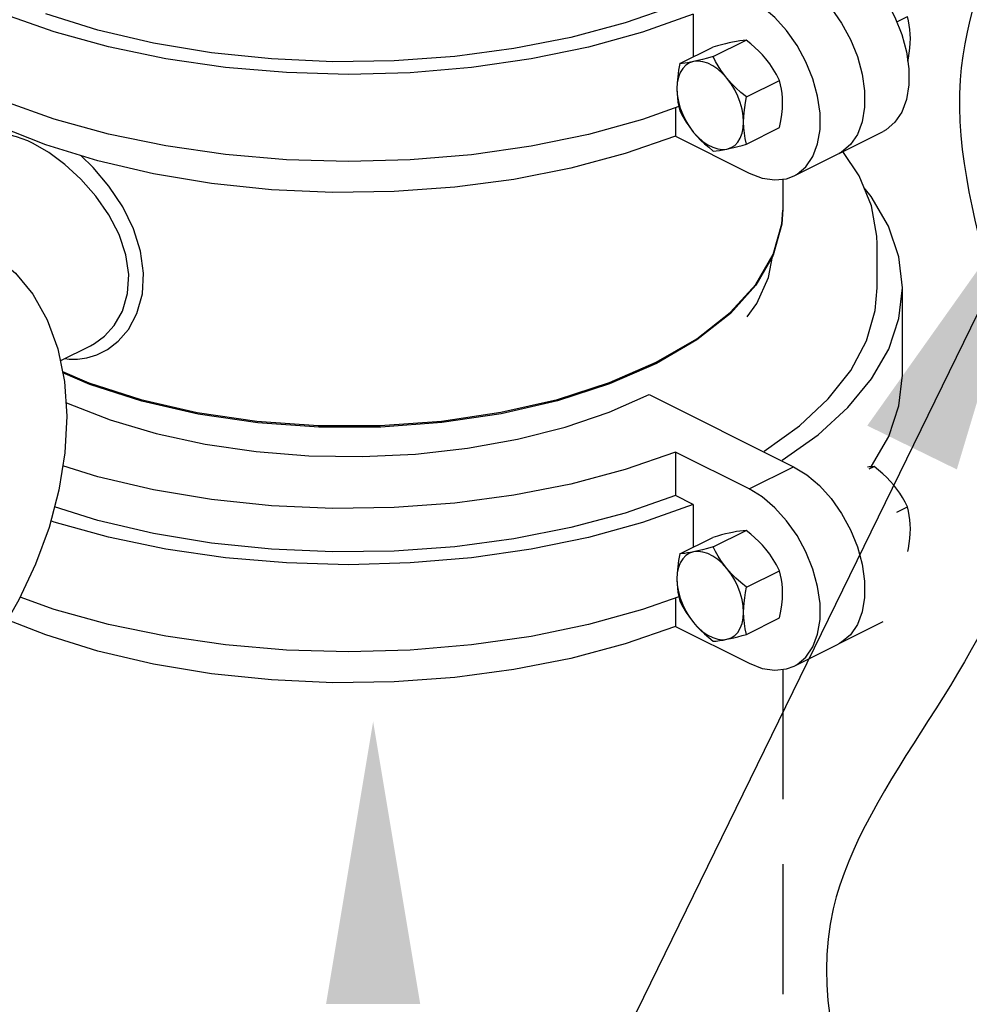
# Model space of a CAD drawing. Extents: x -146 to -26, y -47 to 56.
# Drawn here: x -120 to -115, y -22 to -16 of the extents above; entities that cross this region are included whole.
import ezdxf

# ---------------------------------------------------------------- set-up
doc = ezdxf.new("R2010")
doc.units = 0
doc.header["$LTSCALE"] = 1.5
doc.header["$MEASUREMENT"] = 0
doc.linetypes.add('DASHED', pattern=[0.75, 0.5, -0.25])
doc.layers.get('0').update_dxf_attribs({"linetype": 'CONTINUOUS'})
doc.styles.add('SIMPLEX', font='SIMPLEX.SHX', dxfattribs={"width": 0.875})
doc.dimstyles.get("Standard").update_dxf_attribs({"dimtxt": 0.18, "dimasz": 0.18, "dimexe": 0.18, "dimexo": 0.0625, "dimgap": 0.09, "dimtad": 0, "dimtih": 1, "dimtoh": 1, "dimdec": 4, "dimzin": 0, "dimdsep": 46, "dimtxsty": 'SIMPLEX', "dimcen": 0.09, "dimadec": 0, "dimazin": 0, "dimtfac": 1, "dimtdec": 4, "dimtofl": 0, "dimtmove": 2, "dimatfit": 3, "dimfxl": 1, "dimtolj": 1, "dimtzin": 0, "dimarcsym": 0})

msp = doc.modelspace()

# ---------------------------------------------------------------- linework, layer by layer
at = {"linetype": 'Continuous'}
for p, q in [((-116.1163, -16.0112), (-116.1163, -16.2567)), ((-114.9419, -16.0545), (-114.8804, -16.0237)), ((-116.0011, -16.2555), (-115.8109, -16.1603)), ((-116.1936, -16.2953), (-116.0034, -16.2002)), ((-115.8086, -16.4878), (-115.6184, -16.3927)), ((-116.2197, -16.5507), (-116.2197, -16.714)), ((-115.8086, -16.7601), (-115.6184, -16.665)), ((-115.5339, -16.9435), (-115.0206, -16.6868)), ((-116.2197, -16.714), (-115.7937, -16.927)), ((-115.5991, -16.9621), (-115.5991, -17.1351)), ((-115.5991, -17.135), (-115.605, -17.2219)), ((-115.0546, -17.5901), (-115.0546, -17.3386)), ((-114.9094, -18.0931), (-114.9094, -17.5901)), ((-119.7697, -18.0107), (-119.5953, -17.9235)), ((-116.3705, -18.2053), (-115.537, -18.6221)), ((-116.2197, -18.5374), (-116.2197, -18.7889)), ((-115.7937, -18.7504), (-116.2197, -18.5374)), ((-115.7937, -18.7504), (-115.537, -18.6221)), ((-115.1019, -18.6352), (-115.0729, -18.6208)), ((-116.1163, -18.8406), (-116.2197, -18.7889)), ((-116.1163, -18.8406), (-116.1163, -19.0861)), ((-114.9419, -18.8839), (-114.8804, -18.8531)), ((-116.1936, -19.1247), (-116.0034, -19.0296)), ((-116.0011, -19.0849), (-115.8109, -18.9897)), ((-115.8086, -19.3172), (-115.6184, -19.2221)), ((-116.2197, -19.3801), (-116.2197, -19.5434)), ((-116.2197, -19.5434), (-115.7937, -19.7564)), ((-115.8086, -19.5895), (-115.6184, -19.4944)), ((-115.5339, -19.7729), (-115.0206, -19.5162))]:
    msp.add_line(p, q, dxfattribs=at)
at = {"linetype": 'DASHED'}
msp.add_line((-115.5991, -19.7915), (-115.5991, -25.6154), dxfattribs=at)
at = {"linetype": 'Continuous'}
for points in [[(-116.1163, -16.0112), (-116.4085, -16.1145), (-116.7219, -16.2008), (-117.0527, -16.269), (-117.3967, -16.3183), (-117.7495, -16.3481), (-118.1068, -16.358), (-118.464, -16.3478), (-118.8168, -16.3177), (-119.1605, -16.2681), (-119.491, -16.1995), (-119.8042, -16.1129), (-120.096, -16.0094), (-120.3627, -15.8902), (-120.6012, -15.7568), (-120.8083, -15.6109), (-120.8199, -15.6004)], [(-116.1994, -16.5436), (-116.4085, -16.6175), (-116.7219, -16.7038), (-117.0527, -16.772), (-117.3967, -16.8213), (-117.7495, -16.8511), (-118.1068, -16.861), (-118.464, -16.8508), (-118.8168, -16.8207), (-119.1605, -16.7711), (-119.491, -16.7025), (-119.8042, -16.6159), (-120.096, -16.5124), (-120.3627, -16.3932), (-120.6012, -16.2598), (-120.8083, -16.1139), (-120.9815, -15.9573), (-121.1186, -15.792), (-121.2058, -15.6411)], [(-115.2803, -15.6643), (-115.2048, -15.7106), (-115.132, -15.7725), (-115.0641, -15.8478), (-115.0037, -15.9338), (-114.9526, -16.0281), (-114.9127, -16.1268), (-114.8853, -16.2272), (-114.8714, -16.3253), (-114.8714, -16.4183), (-114.8853, -16.5025), (-114.9127, -16.5755), (-114.9526, -16.6343), (-115.0037, -16.6774), (-115.0205, -16.6868)], [(-115.537, -15.7927), (-115.4615, -15.839), (-115.3886, -15.9008), (-115.3208, -15.9761), (-115.2604, -16.0622), (-115.2093, -16.1564), (-115.1694, -16.2551), (-115.142, -16.3556), (-115.1281, -16.4536), (-115.1281, -16.5467), (-115.142, -16.6308), (-115.1694, -16.7038), (-115.2093, -16.7627), (-115.2604, -16.8058), (-115.2772, -16.8152)], [(-116.2197, -16.714), (-116.5102, -16.8151), (-116.8221, -16.8986), (-117.1513, -16.9636), (-117.4933, -17.009), (-117.8435, -17.0343), (-118.1973, -17.0392), (-118.5498, -17.0235), (-118.8962, -16.9875), (-119.2321, -16.9317), (-119.5527, -16.8568), (-119.8538, -16.7638), (-120.1313, -16.6541), (-120.3816, -16.5289), (-120.6011, -16.3902), (-120.787, -16.2396), (-120.9368, -16.0793), (-121.0484, -15.9114), (-121.0774, -15.8417)], [(-116.2197, -15.9595), (-116.5102, -16.0606), (-116.8221, -16.1441), (-117.1513, -16.2091), (-117.4933, -16.2545), (-117.8435, -16.2798), (-118.1973, -16.2847), (-118.5498, -16.269), (-118.8962, -16.233), (-119.2321, -16.1772), (-119.5527, -16.1023), (-119.8538, -16.0093)], [(-115.5339, -16.9435), (-115.5171, -16.9341), (-115.4659, -16.891), (-115.4261, -16.8322), (-115.3987, -16.7591), (-115.3847, -16.675), (-115.3847, -16.582), (-115.3987, -16.4839), (-115.4261, -16.3834), (-115.4659, -16.2848), (-115.5171, -16.1905), (-115.5775, -16.1045), (-115.6453, -16.0291), (-115.7182, -15.9673), (-115.7937, -15.921)], [(-114.8632, -16.1513), (-114.8639, -16.1249), (-114.866, -16.0992), (-114.8695, -16.0741), (-114.8742, -16.0491), (-114.8804, -16.0237)], [(-115.8899, -16.1717), (-115.9095, -16.176), (-115.9305, -16.1809), (-115.953, -16.1866), (-115.9772, -16.193), (-116.0034, -16.2002)], [(-115.8109, -16.1603), (-115.8284, -16.1618), (-115.8471, -16.1641), (-115.8675, -16.1674), (-115.8899, -16.1717)], [(-115.6974, -16.2679), (-115.717, -16.2455), (-115.738, -16.2238), (-115.7605, -16.2025), (-115.7847, -16.1815), (-115.8109, -16.1603)], [(-114.8776, -16.2816), (-114.8742, -16.2645), (-114.8695, -16.2348), (-114.866, -16.2061), (-114.8639, -16.1784), (-114.8632, -16.1513)], [(-116.1146, -16.284), (-116.1383, -16.292), (-116.1594, -16.3054), (-116.1774, -16.324), (-116.1917, -16.3473), (-116.2023, -16.3748), (-116.2087, -16.406), (-116.2108, -16.4401)], [(-116.1936, -16.2953), (-116.2011, -16.3344), (-116.2064, -16.371), (-116.2097, -16.4061), (-116.2108, -16.4401)], [(-116.1146, -16.284), (-116.1327, -16.2875), (-116.1495, -16.2904), (-116.1651, -16.2926), (-116.1797, -16.2942), (-116.1936, -16.2953)], [(-116.0011, -16.2555), (-116.0336, -16.2644), (-116.0629, -16.272), (-116.0898, -16.2785), (-116.1146, -16.284)], [(-115.922, -16.3802), (-115.948, -16.352), (-115.9755, -16.3279), (-116.0039, -16.3084), (-116.0327, -16.294), (-116.0611, -16.285), (-116.0886, -16.2817), (-116.1146, -16.284)], [(-115.922, -16.3802), (-115.9402, -16.3571), (-115.957, -16.3332), (-115.9726, -16.3086), (-115.9872, -16.2828), (-116.0011, -16.2555)], [(-115.6184, -16.3927), (-115.6359, -16.3588), (-115.6546, -16.3272), (-115.6749, -16.297), (-115.6974, -16.2679)], [(-115.8258, -16.6326), (-115.8279, -16.5963), (-115.8343, -16.5588), (-115.8448, -16.5207), (-115.8592, -16.483), (-115.8772, -16.4465), (-115.8983, -16.412), (-115.922, -16.3802)], [(-115.8086, -16.4878), (-115.841, -16.4614), (-115.8704, -16.4351), (-115.8973, -16.4082), (-115.922, -16.3802)], [(-115.6012, -16.5203), (-115.6019, -16.4939), (-115.604, -16.4683), (-115.6074, -16.4431), (-115.6122, -16.4181), (-115.6184, -16.3927)], [(-116.2108, -16.4401), (-116.2101, -16.4664), (-116.208, -16.4921), (-116.2045, -16.5172), (-116.1998, -16.5423), (-116.1936, -16.5676)], [(-116.2108, -16.4401), (-116.2087, -16.4763), (-116.2023, -16.5138), (-116.1917, -16.5519), (-116.1774, -16.5896), (-116.1594, -16.6261), (-116.1383, -16.6606), (-116.1146, -16.6924)], [(-115.8258, -16.6326), (-115.8251, -16.6055), (-115.823, -16.5777), (-115.8195, -16.5491), (-115.8147, -16.5193), (-115.8086, -16.4878)], [(-115.6184, -16.665), (-115.6109, -16.6259), (-115.6056, -16.5893), (-115.6023, -16.5542), (-115.6012, -16.5203)], [(-116.1936, -16.5676), (-116.1761, -16.6015), (-116.1574, -16.6331), (-116.137, -16.6633), (-116.1146, -16.6924)], [(-115.922, -16.7886), (-115.8983, -16.7807), (-115.8772, -16.7673), (-115.8592, -16.7487), (-115.8448, -16.7253), (-115.8343, -16.6978), (-115.8279, -16.6666), (-115.8258, -16.6326)], [(-115.8086, -16.7601), (-115.816, -16.7285), (-115.8214, -16.6972), (-115.8247, -16.6654), (-115.8258, -16.6326)], [(-119.9264, -16.7566), (-119.9575, -16.7419), (-119.9896, -16.7289), (-120.0232, -16.7179), (-120.0584, -16.7094), (-120.0952, -16.7045), (-120.1333, -16.7048), (-120.172, -16.7125), (-120.1947, -16.7215)], [(-116.1146, -16.6924), (-116.095, -16.7148), (-116.074, -16.7366), (-116.0515, -16.7578), (-116.0273, -16.7788), (-116.0011, -16.8)], [(-116.1146, -16.6924), (-116.0886, -16.7206), (-116.0611, -16.7448), (-116.0327, -16.7642), (-116.0039, -16.7786), (-115.9755, -16.7876), (-115.948, -16.791), (-115.922, -16.7886)], [(-119.5954, -17.9235), (-119.5726, -17.9111), (-119.514, -17.8683), (-119.4581, -17.8068), (-119.4106, -17.7234), (-119.381, -17.6223), (-119.3744, -17.513), (-119.3908, -17.3986), (-119.4297, -17.2823), (-119.4887, -17.1682), (-119.5639, -17.0606), (-119.6502, -16.9631), (-119.7425, -16.8786), (-119.8359, -16.8092), (-119.9264, -16.7566)], [(-115.922, -16.7886), (-115.9024, -16.7844), (-115.8814, -16.7794), (-115.859, -16.7737), (-115.8348, -16.7673), (-115.8086, -16.7601)], [(-116.0011, -16.8), (-115.9836, -16.7985), (-115.9649, -16.7962), (-115.9445, -16.793), (-115.922, -16.7886)], [(-115.0546, -17.3386), (-115.056, -17.2919), (-115.0874, -17.1157), (-115.1593, -16.9424), (-115.2523, -16.8027)], [(-119.7431, -17.9974), (-119.719, -18.0004), (-119.6701, -18.0005), (-119.6165, -17.993), (-119.5586, -17.9754), (-119.4977, -17.9447), (-119.4358, -17.8974), (-119.3768, -17.8294), (-119.3269, -17.7371), (-119.2957, -17.6252), (-119.2888, -17.5041), (-119.306, -17.3772), (-119.3469, -17.2482), (-119.4091, -17.1215), (-119.4886, -17.0021), (-119.5801, -16.8943), (-119.6518, -16.8262)], [(-115.7937, -16.927), (-115.7182, -16.9562), (-115.6453, -16.9672), (-115.5775, -16.9598), (-115.5339, -16.9435)], [(-114.9094, -17.5901), (-114.9297, -17.4101), (-114.9899, -17.2337), (-115.0892, -17.0618), (-115.1304, -17.0122)], [(-115.6549, -17.3979), (-115.605, -17.2206), (-115.5995, -17.1408)], [(-115.605, -17.2219), (-115.6548, -17.4005), (-115.7545, -17.5737), (-115.9022, -17.7379), (-116.0952, -17.8899), (-116.3291, -18.0263), (-116.5992, -18.1443), (-116.8995, -18.2417), (-117.2242, -18.3165), (-117.5667, -18.3673), (-117.92, -18.3932), (-118.2769, -18.3935), (-118.6304, -18.3685), (-118.9732, -18.3184), (-119.2984, -18.2444), (-119.5994, -18.1478), (-119.7557, -18.0801)], [(-120.23, -17.3596), (-120.1458, -17.4087), (-120.0288, -17.5049), (-119.9273, -17.6271), (-119.8445, -17.7739), (-119.7836, -17.9418), (-119.7456, -18.1303), (-119.7324, -18.3312), (-119.7435, -18.5423), (-119.778, -18.7569), (-119.8347, -18.9724), (-119.912, -19.1847), (-120.0084, -19.3904), (-120.1221, -19.5863), (-120.2513, -19.769), (-120.3941, -19.9354), (-120.5481, -20.0823), (-120.7102, -20.2061), (-120.8795, -20.3054)], [(-119.7574, -18.0716), (-119.6054, -18.1375), (-119.3053, -18.234), (-118.9797, -18.3084), (-118.6362, -18.3589), (-118.2818, -18.3843), (-117.9239, -18.3842), (-117.5695, -18.3586), (-117.2261, -18.3081), (-116.9006, -18.2335), (-116.5998, -18.1365), (-116.3296, -18.0191), (-116.0957, -17.8836), (-115.9028, -17.7328), (-115.7548, -17.5698), (-115.6549, -17.3979)], [(-115.8044, -17.7563), (-115.7499, -17.6806), (-115.6827, -17.5304), (-115.6598, -17.4092)], [(-115.7063, -18.5322), (-115.5042, -18.387), (-115.3371, -18.231), (-115.2072, -18.0664), (-115.1163, -17.8954), (-115.0657, -17.7203), (-115.0546, -17.5901)], [(-115.603, -18.5839), (-115.3964, -18.4378), (-115.2238, -18.2811), (-115.0873, -18.1157), (-114.9886, -17.9437), (-114.9291, -17.7673), (-114.9094, -17.5901)], [(-115.0902, -18.6222), (-115.0873, -18.6187), (-114.9886, -18.4467), (-114.9291, -18.2703), (-114.9094, -18.0931)], [(-119.7376, -18.2517), (-119.725, -18.258), (-119.4817, -18.3524), (-119.2168, -18.4307), (-118.9343, -18.4918), (-118.6386, -18.5348), (-118.3346, -18.5589), (-118.0269, -18.5637), (-117.7204, -18.5492), (-117.42, -18.5156), (-117.1303, -18.4635), (-116.856, -18.3936), (-116.6014, -18.3071), (-116.3705, -18.2053)], [(-116.2197, -18.5374), (-116.5102, -18.6385), (-116.8221, -18.722), (-117.1513, -18.787), (-117.4933, -18.8324), (-117.8435, -18.8577), (-118.1973, -18.8626), (-118.5498, -18.8469), (-118.8962, -18.8109), (-119.2321, -18.7551), (-119.5527, -18.6802), (-119.7556, -18.6175)], [(-115.537, -18.6221), (-115.4615, -18.6684), (-115.3886, -18.7302), (-115.3208, -18.8055), (-115.2604, -18.8916), (-115.2093, -18.9858), (-115.1694, -19.0845), (-115.142, -19.185), (-115.1281, -19.283), (-115.1281, -19.3761), (-115.142, -19.4602), (-115.1694, -19.5332), (-115.2093, -19.5921), (-115.2604, -19.6352), (-115.2772, -19.6446)], [(-115.0729, -18.6208), (-115.0868, -18.6218), (-115.1014, -18.6235), (-115.1112, -18.6249)], [(-114.9595, -18.7284), (-114.9791, -18.7059), (-115.0001, -18.6841), (-115.0226, -18.6629), (-115.0467, -18.6419), (-115.0729, -18.6208)], [(-115.5339, -19.7729), (-115.5171, -19.7635), (-115.4659, -19.7204), (-115.4261, -19.6616), (-115.3987, -19.5885), (-115.3847, -19.5044), (-115.3847, -19.4114), (-115.3987, -19.3133), (-115.4261, -19.2128), (-115.4659, -19.1142), (-115.5171, -19.0199), (-115.5775, -18.9339), (-115.6453, -18.8585), (-115.7182, -18.7967), (-115.7937, -18.7504)], [(-114.8804, -18.8531), (-114.8943, -18.8258), (-114.9089, -18.8001), (-114.9245, -18.7754), (-114.9413, -18.7515), (-114.9595, -18.7284)], [(-116.2197, -18.7889), (-116.5102, -18.89), (-116.8221, -18.9735), (-117.1513, -19.0385), (-117.4933, -19.0839), (-117.8435, -19.1092), (-118.1973, -19.1141), (-118.5498, -19.0984), (-118.8962, -19.0624), (-119.2321, -19.0066), (-119.5527, -18.9317), (-119.8036, -18.8542)], [(-116.1163, -18.8406), (-116.4085, -18.9439), (-116.7219, -19.0302), (-117.0527, -19.0984), (-117.3967, -19.1477), (-117.7495, -19.1775), (-118.1068, -19.1874), (-118.464, -19.1772), (-118.8168, -19.1471), (-119.1605, -19.0975), (-119.491, -19.0289), (-119.8042, -18.9423), (-119.8249, -18.935)], [(-114.8632, -18.9807), (-114.8639, -18.9543), (-114.866, -18.9286), (-114.8695, -18.9035), (-114.8742, -18.8785), (-114.8804, -18.8531)], [(-115.8899, -19.0011), (-115.9095, -19.0054), (-115.9305, -19.0103), (-115.953, -19.016), (-115.9772, -19.0224), (-116.0034, -19.0296)], [(-115.8109, -18.9897), (-115.8284, -18.9912), (-115.8471, -18.9935), (-115.8675, -18.9968), (-115.8899, -19.0011)], [(-115.6974, -19.0973), (-115.717, -19.0749), (-115.738, -19.0532), (-115.7605, -19.0319), (-115.7847, -19.0109), (-115.8109, -18.9897)], [(-114.8776, -19.111), (-114.8742, -19.0939), (-114.8695, -19.0642), (-114.866, -19.0355), (-114.8639, -19.0078), (-114.8632, -18.9807)], [(-116.0011, -19.0849), (-116.0336, -19.0938), (-116.0629, -19.1014), (-116.0898, -19.1079), (-116.1146, -19.1134)], [(-115.922, -19.2096), (-115.9402, -19.1865), (-115.957, -19.1626), (-115.9726, -19.138), (-115.9872, -19.1122), (-116.0011, -19.0849)], [(-116.1146, -19.1134), (-116.1383, -19.1214), (-116.1594, -19.1348), (-116.1774, -19.1534), (-116.1917, -19.1767), (-116.2023, -19.2042), (-116.2087, -19.2354), (-116.2108, -19.2695)], [(-116.1936, -19.1247), (-116.2011, -19.1638), (-116.2064, -19.2004), (-116.2097, -19.2355), (-116.2108, -19.2695)], [(-116.1146, -19.1134), (-116.1327, -19.1169), (-116.1495, -19.1198), (-116.1651, -19.122), (-116.1797, -19.1236), (-116.1936, -19.1247)], [(-115.922, -19.2096), (-115.948, -19.1814), (-115.9755, -19.1573), (-116.0039, -19.1378), (-116.0327, -19.1234), (-116.0611, -19.1144), (-116.0886, -19.1111), (-116.1146, -19.1134)], [(-115.6184, -19.2221), (-115.6359, -19.1882), (-115.6546, -19.1566), (-115.6749, -19.1264), (-115.6974, -19.0973)], [(-115.8258, -19.462), (-115.8279, -19.4257), (-115.8343, -19.3882), (-115.8448, -19.3501), (-115.8592, -19.3124), (-115.8772, -19.2759), (-115.8983, -19.2414), (-115.922, -19.2096)], [(-115.8086, -19.3172), (-115.841, -19.2908), (-115.8704, -19.2645), (-115.8973, -19.2376), (-115.922, -19.2096)], [(-115.6012, -19.3497), (-115.6019, -19.3233), (-115.604, -19.2977), (-115.6074, -19.2725), (-115.6122, -19.2475), (-115.6184, -19.2221)], [(-116.2108, -19.2695), (-116.2101, -19.2958), (-116.208, -19.3215), (-116.2045, -19.3466), (-116.1998, -19.3717), (-116.1936, -19.397)], [(-116.2108, -19.2695), (-116.2087, -19.3057), (-116.2023, -19.3432), (-116.1917, -19.3813), (-116.1774, -19.419), (-116.1594, -19.4555), (-116.1383, -19.49), (-116.1146, -19.5218)], [(-115.8258, -19.462), (-115.8251, -19.4349), (-115.823, -19.4071), (-115.8195, -19.3785), (-115.8147, -19.3487), (-115.8086, -19.3172)], [(-116.1994, -19.373), (-116.4085, -19.4469), (-116.7219, -19.5332), (-117.0527, -19.6014), (-117.3967, -19.6507), (-117.7495, -19.6805), (-118.1068, -19.6904), (-118.464, -19.6802), (-118.8168, -19.6501), (-119.1605, -19.6005), (-119.491, -19.5319), (-119.8042, -19.4453), (-120.0013, -19.3754)], [(-115.6184, -19.4944), (-115.6109, -19.4553), (-115.6056, -19.4187), (-115.6023, -19.3836), (-115.6012, -19.3497)], [(-116.1936, -19.397), (-116.1761, -19.4309), (-116.1574, -19.4625), (-116.137, -19.4927), (-116.1146, -19.5218)], [(-115.922, -19.618), (-115.8983, -19.6101), (-115.8772, -19.5967), (-115.8592, -19.5781), (-115.8448, -19.5547), (-115.8343, -19.5272), (-115.8279, -19.496), (-115.8258, -19.462)], [(-115.8086, -19.5895), (-115.816, -19.5579), (-115.8214, -19.5266), (-115.8247, -19.4948), (-115.8258, -19.462)], [(-116.2197, -19.5434), (-116.5102, -19.6445), (-116.8221, -19.728), (-117.1513, -19.793), (-117.4933, -19.8384), (-117.8435, -19.8637), (-118.1973, -19.8686), (-118.5498, -19.8529), (-118.8962, -19.8169), (-119.2321, -19.7611), (-119.5527, -19.6862), (-119.8538, -19.5932), (-120.0753, -19.5056)], [(-116.1146, -19.5218), (-116.095, -19.5442), (-116.074, -19.566), (-116.0515, -19.5872), (-116.0273, -19.6082), (-116.0011, -19.6294)], [(-116.1146, -19.5218), (-116.0886, -19.55), (-116.0611, -19.5742), (-116.0327, -19.5936), (-116.0039, -19.608), (-115.9755, -19.617), (-115.948, -19.6204), (-115.922, -19.618)], [(-115.922, -19.618), (-115.9024, -19.6138), (-115.8814, -19.6088), (-115.859, -19.6031), (-115.8348, -19.5967), (-115.8086, -19.5895)], [(-116.0011, -19.6294), (-115.9836, -19.6279), (-115.9649, -19.6256), (-115.9445, -19.6224), (-115.922, -19.618)], [(-115.7937, -19.7564), (-115.7182, -19.7856), (-115.6453, -19.7966), (-115.5775, -19.7892), (-115.5339, -19.7729)]]:
    msp.add_lwpolyline(points, dxfattribs=at)
msp.add_spline([(-104.1696, -28.0578), (-109.2995, -27.2279), (-112.524, -25.9098), (-114.1851, -24.0059), (-115.3088, -21.1744), (-114.234, -18.9775), (-114.576, -16.3902), (-113.7454, -14.2421), (-113.4523, -11.4106), (-112.7316, -9.3724), (-110.8916, -8.5263), (-108.1235, -7.664), (-106.5142, -7.9904), (-104.1691, -10.9195), (-103.4851, -12.5305), (-101.3355, -13.3116), (-97.4758, -13.5069), (-97.6713, -17.803), (-98.8438, -20.488), (-101.7752, -24.5888), (-102.9477, -28.2014), (-104.1696, -28.0578)], degree=3)
msp.add_solid([(-118.2357, -21.7222), (-117.6925, -21.7222), (-117.9641, -20.0926)])

# ---------------------------------------------------------------- leaders
msp.add_leader([(-114.0855, -16.9389), (-117.7753, -24.4915), (-121.8251, -24.4915)], dimstyle='Standard', override={"dimasz": 1.75, "dimgap": 0.09, "dimtad": 0})

doc.saveas('drawing.dxf')
